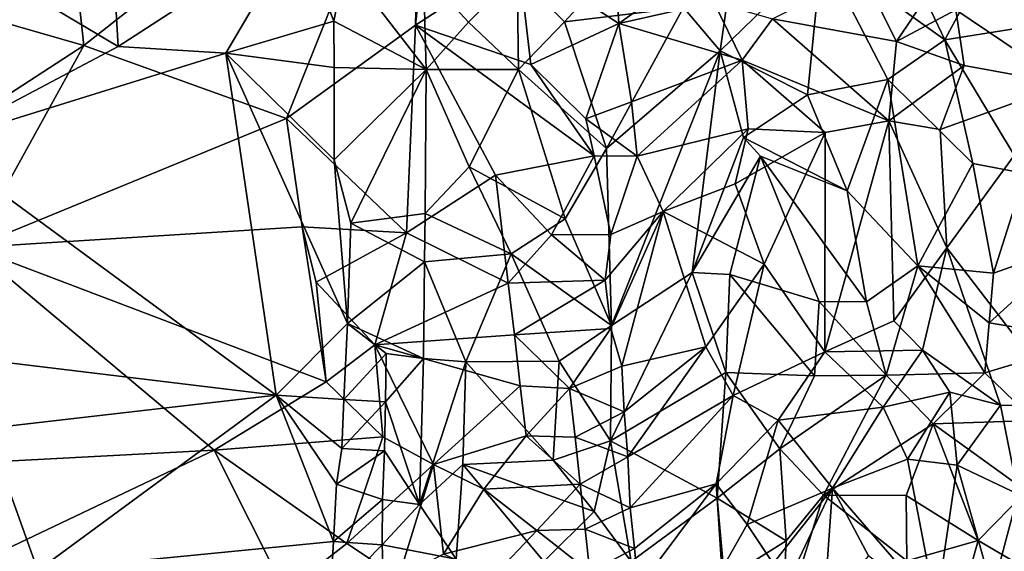
# Model space of a CAD drawing. Units: metres. Extents: x 26.29 to 28.94, y -5.85 to -1.98.
# Drawn here: x 26.64 to 27.05, y -5.58 to -5.36 of the extents above; entities that cross this region are included whole.
import ezdxf

# ---------------------------------------------------------------- set-up
doc = ezdxf.new("R2010")
doc.units = ezdxf.units.M

msp = doc.modelspace()

# ---------------------------------------------------------------- linework, layer by layer
at = {"layer": '1'}
for points in [[(26.58148, -5.34857, -0.15806), (26.64399, -5.19673, -0.16216), (26.66301, -5.37214, -0.16099)], [(26.66301, -5.37214, -0.16099), (26.64399, -5.19673, -0.16216), (26.80346, -5.26169, -0.16513)], [(26.74721, -5.4025, -0.15838), (26.66301, -5.37214, -0.16099), (26.80346, -5.26169, -0.16513)], [(26.74721, -5.4025, -0.15838), (26.80346, -5.26169, -0.16513), (26.80089, -5.36366, -0.15621)], [(26.80089, -5.36366, -0.15621), (26.80346, -5.26169, -0.16513), (26.80363, -5.33845, -0.1618)], [(26.6253, -5.34169, 0.63836), (26.6773, -5.3726, 0.64215), (26.67303, -5.30133, 0.63117)], [(26.67303, -5.30133, 0.63117), (26.6773, -5.3726, 0.64215), (26.75224, -5.324, 0.63549)], [(27.0453, -5.3247, 0.53068), (27.08139, -5.38181, 0.5489), (27.07926, -5.30245, 0.54664)], [(26.75224, -5.324, 0.63549), (26.6773, -5.3726, 0.64215), (26.72209, -5.37536, 0.64212)], [(26.75224, -5.324, 0.63549), (26.72209, -5.37536, 0.64212), (26.76692, -5.36211, 0.63873)], [(26.77171, -5.33855, 0.63214), (26.75224, -5.324, 0.63549), (26.76692, -5.36211, 0.63873)], [(27.00408, -5.33389, 0.52141), (27.02117, -5.3698, 0.52525), (27.0453, -5.3247, 0.53068)], [(27.0453, -5.3247, 0.53068), (27.02117, -5.3698, 0.52525), (27.05688, -5.36413, 0.53724)], [(27.05688, -5.36413, 0.53724), (27.08139, -5.38181, 0.5489), (27.0453, -5.3247, 0.53068)], [(26.80089, -5.36366, -0.15621), (26.80363, -5.33845, -0.1618), (26.84377, -5.33591, -0.16225)], [(26.80089, -5.36366, -0.15621), (26.84377, -5.33591, -0.16225), (26.84895, -5.3801, -0.15005)], [(26.88551, -5.36305, -0.1555), (26.84377, -5.33591, -0.16225), (26.88384, -5.33412, -0.16404)], [(26.84895, -5.3801, -0.15005), (26.84377, -5.33591, -0.16225), (26.88551, -5.36305, -0.1555)], [(26.88551, -5.36305, -0.1555), (26.88384, -5.33412, -0.16404), (26.9048, -5.34897, -0.15262)], [(26.93305, -5.33642, 0.53304), (26.91248, -5.35632, 0.54858), (26.92771, -5.37443, 0.53829)], [(26.93305, -5.33642, 0.53304), (26.92771, -5.37443, 0.53829), (26.96995, -5.33325, 0.52138)], [(26.96995, -5.33325, 0.52138), (26.92771, -5.37443, 0.53829), (26.96395, -5.39274, 0.52464)], [(26.96995, -5.33325, 0.52138), (26.96395, -5.39274, 0.52464), (26.99741, -5.38625, 0.52201)], [(26.96995, -5.33325, 0.52138), (26.99741, -5.38625, 0.52201), (27.02117, -5.3698, 0.52525)], [(26.96995, -5.33325, 0.52138), (27.02117, -5.3698, 0.52525), (27.00408, -5.33389, 0.52141)], [(26.77171, -5.33855, 0.63214), (26.76692, -5.36211, 0.63873), (26.80539, -5.38211, 0.60107)], [(26.80427, -5.34215, 0.59584), (26.77171, -5.33855, 0.63214), (26.80539, -5.38211, 0.60107)], [(27.00104, -5.37047, -0.10464), (26.98694, -5.34233, -0.11371), (27.0231, -5.33759, -0.12441)], [(27.00104, -5.37047, -0.10464), (27.0231, -5.33759, -0.12441), (27.02565, -5.35729, -0.11573)], [(26.6253, -5.34169, 0.63836), (26.60073, -5.41304, 0.64192), (26.6773, -5.3726, 0.64215)], [(26.80427, -5.34215, 0.59584), (26.80539, -5.38211, 0.60107), (26.82297, -5.36251, 0.59064)], [(26.80427, -5.34215, 0.59584), (26.82297, -5.36251, 0.59064), (26.84325, -5.34234, 0.58828)], [(26.84325, -5.34234, 0.58828), (26.82297, -5.36251, 0.59064), (26.84381, -5.38211, 0.59216)], [(26.84325, -5.34234, 0.58828), (26.84381, -5.38211, 0.59216), (26.86294, -5.36232, 0.58605)], [(26.84325, -5.34234, 0.58828), (26.86294, -5.36232, 0.58605), (26.88059, -5.3432, 0.57371)], [(26.88059, -5.3432, 0.57371), (26.86294, -5.36232, 0.58605), (26.91248, -5.35632, 0.54858)], [(27.00104, -5.37047, -0.10464), (26.94941, -5.36115, -0.11117), (26.98694, -5.34233, -0.11371)], [(26.56096, -5.43842, -0.15094), (26.58148, -5.34857, -0.15806), (26.66301, -5.37214, -0.16099)], [(27.02565, -5.35729, -0.11573), (27.04546, -5.34715, -0.13532), (27.07162, -5.38826, -0.1351)], [(27.07162, -5.38826, -0.1351), (27.04546, -5.34715, -0.13532), (27.06188, -5.35306, -0.14729)], [(26.88551, -5.36305, -0.1555), (26.9048, -5.34897, -0.15262), (26.92508, -5.3542, -0.13125)], [(26.86294, -5.36232, 0.58605), (26.8804, -5.415, 0.57821), (26.91248, -5.35632, 0.54858)], [(26.91248, -5.35632, 0.54858), (26.8804, -5.415, 0.57821), (26.92771, -5.37443, 0.53829)], [(26.88551, -5.36305, -0.1555), (26.92508, -5.3542, -0.13125), (26.93677, -5.37834, -0.1117)], [(26.93677, -5.37834, -0.1117), (26.92508, -5.3542, -0.13125), (26.94941, -5.36115, -0.11117)], [(26.93677, -5.37834, -0.1117), (26.94941, -5.36115, -0.11117), (26.99789, -5.40353, -0.09004)], [(26.99789, -5.40353, -0.09004), (26.94941, -5.36115, -0.11117), (27.00104, -5.37047, -0.10464)], [(27.00104, -5.37047, -0.10464), (27.02565, -5.35729, -0.11573), (27.0292, -5.38049, -0.10998)], [(27.0292, -5.38049, -0.10998), (27.02565, -5.35729, -0.11573), (27.07162, -5.38826, -0.1351)], [(26.76692, -5.36211, 0.63873), (26.72209, -5.37536, 0.64212), (26.7671, -5.38127, 0.64033)], [(26.74721, -5.4025, -0.15838), (26.80089, -5.36366, -0.15621), (26.79721, -5.45008, -0.14389)], [(26.76692, -5.36211, 0.63873), (26.7671, -5.38127, 0.64033), (26.80539, -5.38211, 0.60107)], [(26.79721, -5.45008, -0.14389), (26.80089, -5.36366, -0.15621), (26.83416, -5.42611, -0.1378)], [(26.83416, -5.42611, -0.1378), (26.80089, -5.36366, -0.15621), (26.87528, -5.41808, -0.14253)], [(26.80089, -5.36366, -0.15621), (26.84895, -5.3801, -0.15005), (26.87528, -5.41808, -0.14253)], [(26.82297, -5.36251, 0.59064), (26.80539, -5.38211, 0.60107), (26.84381, -5.38211, 0.59216)], [(26.86294, -5.36232, 0.58605), (26.84381, -5.38211, 0.59216), (26.8804, -5.415, 0.57821)], [(26.87181, -5.40262, -0.14582), (26.84895, -5.3801, -0.15005), (26.88551, -5.36305, -0.1555)], [(26.87181, -5.40262, -0.14582), (26.88551, -5.36305, -0.1555), (26.89079, -5.39561, -0.14067)], [(26.89079, -5.39561, -0.14067), (26.88551, -5.36305, -0.1555), (26.93677, -5.37834, -0.1117)], [(27.02117, -5.3698, 0.52525), (27.05451, -5.42538, 0.53037), (27.05688, -5.36413, 0.53724)], [(26.61652, -5.45615, -0.14802), (26.56096, -5.43842, -0.15094), (26.66301, -5.37214, -0.16099)], [(26.6773, -5.3726, 0.64215), (26.60073, -5.41304, 0.64192), (26.72209, -5.37536, 0.64212)], [(26.61652, -5.45615, -0.14802), (26.66301, -5.37214, -0.16099), (26.74721, -5.4025, -0.15838)], [(27.02117, -5.3698, 0.52525), (26.99741, -5.38625, 0.52201), (27.03277, -5.42131, 0.52406)], [(26.99789, -5.40353, -0.09004), (27.00104, -5.37047, -0.10464), (27.0292, -5.38049, -0.10998)], [(27.02117, -5.3698, 0.52525), (27.03277, -5.42131, 0.52406), (27.05451, -5.42538, 0.53037)], [(26.60073, -5.41304, 0.64192), (26.74303, -5.51757, 0.63987), (26.72209, -5.37536, 0.64212)], [(26.72209, -5.37536, 0.64212), (26.74303, -5.51757, 0.63987), (26.77269, -5.4878, 0.64099)], [(26.72209, -5.37536, 0.64212), (26.77269, -5.4878, 0.64099), (26.7671, -5.41967, 0.64185)], [(26.7671, -5.38127, 0.64033), (26.72209, -5.37536, 0.64212), (26.7671, -5.41967, 0.64185)], [(26.8804, -5.415, 0.57821), (26.88245, -5.48855, 0.5719), (26.92771, -5.37443, 0.53829)], [(26.92771, -5.37443, 0.53829), (26.88245, -5.48855, 0.5719), (26.91601, -5.46651, 0.54303)], [(26.92771, -5.37443, 0.53829), (26.91601, -5.46651, 0.54303), (26.93731, -5.41037, 0.53237)], [(26.92771, -5.37443, 0.53829), (26.93731, -5.41037, 0.53237), (26.96395, -5.39274, 0.52464)], [(26.7671, -5.38127, 0.64033), (26.7671, -5.41967, 0.64185), (26.80539, -5.38211, 0.60107)], [(26.87528, -5.41808, -0.14253), (26.84895, -5.3801, -0.15005), (26.87181, -5.40262, -0.14582)], [(26.89079, -5.39561, -0.14067), (26.93677, -5.37834, -0.1117), (26.8932, -5.41813, -0.13469)], [(26.8932, -5.41813, -0.13469), (26.93677, -5.37834, -0.1117), (26.93936, -5.4068, -0.09996)], [(26.93936, -5.4068, -0.09996), (26.93677, -5.37834, -0.1117), (26.97134, -5.40842, -0.09039)], [(26.93677, -5.37834, -0.1117), (26.99789, -5.40353, -0.09004), (26.97134, -5.40842, -0.09039)], [(26.99789, -5.40353, -0.09004), (27.0292, -5.38049, -0.10998), (27.01919, -5.40715, -0.09262)], [(27.01919, -5.40715, -0.09262), (27.0292, -5.38049, -0.10998), (27.07162, -5.38826, -0.1351)], [(26.80539, -5.38211, 0.60107), (26.7671, -5.41967, 0.64185), (26.77398, -5.44609, 0.63869)], [(26.80539, -5.38211, 0.60107), (26.77398, -5.44609, 0.63869), (26.80495, -5.44201, 0.60298)], [(26.80539, -5.38211, 0.60107), (26.80495, -5.44201, 0.60298), (26.82326, -5.42257, 0.59341)], [(26.80539, -5.38211, 0.60107), (26.82326, -5.42257, 0.59341), (26.84381, -5.38211, 0.59216)], [(26.84381, -5.38211, 0.59216), (26.82326, -5.42257, 0.59341), (26.86317, -5.44431, 0.58765)], [(26.84381, -5.38211, 0.59216), (26.86317, -5.44431, 0.58765), (26.8804, -5.415, 0.57821)], [(26.96395, -5.39274, 0.52464), (26.98048, -5.43255, 0.51839), (26.99741, -5.38625, 0.52201)], [(26.99741, -5.38625, 0.52201), (26.98048, -5.43255, 0.51839), (27.00989, -5.46381, 0.51309)], [(26.99741, -5.38625, 0.52201), (27.00989, -5.46381, 0.51309), (27.03277, -5.42131, 0.52406)], [(27.02201, -5.45635, -0.06761), (27.01919, -5.40715, -0.09262), (27.07162, -5.38826, -0.1351)], [(27.02201, -5.45635, -0.06761), (27.07162, -5.38826, -0.1351), (27.0725, -5.52212, -0.06211)], [(26.93731, -5.41037, 0.53237), (26.98048, -5.43255, 0.51839), (26.96395, -5.39274, 0.52464)], [(26.87181, -5.40262, -0.14582), (26.89079, -5.39561, -0.14067), (26.8932, -5.41813, -0.13469)], [(26.61652, -5.45615, -0.14802), (26.74721, -5.4025, -0.15838), (26.75376, -5.44759, -0.1522)], [(26.75376, -5.44759, -0.1522), (26.74721, -5.4025, -0.15838), (26.79721, -5.45008, -0.14389)], [(26.87528, -5.41808, -0.14253), (26.87181, -5.40262, -0.14582), (26.8932, -5.41813, -0.13469)], [(26.99992, -5.48673, -0.04694), (26.97122, -5.49959, -0.04418), (26.99789, -5.40353, -0.09004)], [(26.97122, -5.49959, -0.04418), (26.97134, -5.40842, -0.09039), (26.99789, -5.40353, -0.09004)], [(26.99992, -5.48673, -0.04694), (26.99789, -5.40353, -0.09004), (27.02201, -5.45635, -0.06761)], [(26.99789, -5.40353, -0.09004), (27.01919, -5.40715, -0.09262), (27.02201, -5.45635, -0.06761)], [(26.90402, -5.4412, -0.11741), (26.8932, -5.41813, -0.13469), (26.93936, -5.4068, -0.09996)], [(26.90402, -5.4412, -0.11741), (26.93936, -5.4068, -0.09996), (26.93388, -5.42968, -0.09385)], [(26.93388, -5.42968, -0.09385), (26.93936, -5.4068, -0.09996), (26.97134, -5.40842, -0.09039)], [(26.94603, -5.46304, -0.07105), (26.93388, -5.42968, -0.09385), (26.97134, -5.40842, -0.09039)], [(26.94603, -5.46304, -0.07105), (26.97134, -5.40842, -0.09039), (26.97122, -5.49959, -0.04418)], [(26.59281, -5.49948, 0.63953), (26.74303, -5.51757, 0.63987), (26.60073, -5.41304, 0.64192)], [(26.91601, -5.46651, 0.54303), (26.94446, -5.41819, 0.52814), (26.93731, -5.41037, 0.53237)], [(26.93731, -5.41037, 0.53237), (26.94446, -5.41819, 0.52814), (26.98048, -5.43255, 0.51839)], [(26.85754, -5.45086, -0.13568), (26.83416, -5.42611, -0.1378), (26.87528, -5.41808, -0.14253)], [(26.85754, -5.45086, -0.13568), (26.87528, -5.41808, -0.14253), (26.8822, -5.45083, -0.13318)], [(26.86317, -5.44431, 0.58765), (26.88245, -5.48855, 0.5719), (26.8804, -5.415, 0.57821)], [(26.87528, -5.41808, -0.14253), (26.8932, -5.41813, -0.13469), (26.8822, -5.45083, -0.13318)], [(26.8822, -5.45083, -0.13318), (26.8932, -5.41813, -0.13469), (26.90402, -5.4412, -0.11741)], [(26.91601, -5.46651, 0.54303), (26.93169, -5.4674, 0.53058), (26.94446, -5.41819, 0.52814)], [(26.93169, -5.4674, 0.53058), (26.96884, -5.47863, 0.51382), (26.94446, -5.41819, 0.52814)], [(26.96884, -5.47863, 0.51382), (26.98848, -5.4787, 0.51021), (26.94446, -5.41819, 0.52814)], [(26.94446, -5.41819, 0.52814), (26.98848, -5.4787, 0.51021), (26.98048, -5.43255, 0.51839)], [(26.7671, -5.41967, 0.64185), (26.77269, -5.4878, 0.64099), (26.77398, -5.44609, 0.63869)], [(26.82326, -5.42257, 0.59341), (26.80495, -5.44201, 0.60298), (26.84078, -5.45876, 0.59142)], [(26.82326, -5.42257, 0.59341), (26.84078, -5.45876, 0.59142), (26.86317, -5.44431, 0.58765)], [(27.00989, -5.46381, 0.51309), (27.04142, -5.4668, 0.51652), (27.03277, -5.42131, 0.52406)], [(27.03277, -5.42131, 0.52406), (27.04142, -5.4668, 0.51652), (27.05451, -5.42538, 0.53037)], [(26.83953, -5.47096, -0.1259), (26.79721, -5.45008, -0.14389), (26.83416, -5.42611, -0.1378)], [(26.83953, -5.47096, -0.1259), (26.83416, -5.42611, -0.1378), (26.85754, -5.45086, -0.13568)], [(27.04142, -5.4668, 0.51652), (27.07568, -5.45481, 0.53325), (27.05451, -5.42538, 0.53037)], [(26.94603, -5.46304, -0.07105), (26.90402, -5.4412, -0.11741), (26.93388, -5.42968, -0.09385)], [(26.98848, -5.4787, 0.51021), (27.00989, -5.46381, 0.51309), (26.98048, -5.43255, 0.51839)], [(26.77398, -5.44609, 0.63869), (26.8047, -5.46211, 0.60289), (26.80495, -5.44201, 0.60298)], [(26.80495, -5.44201, 0.60298), (26.8047, -5.46211, 0.60289), (26.84078, -5.45876, 0.59142)], [(26.88213, -5.48988, -0.1199), (26.87982, -5.46976, -0.12807), (26.90402, -5.4412, -0.11741)], [(26.87982, -5.46976, -0.12807), (26.8822, -5.45083, -0.13318), (26.90402, -5.4412, -0.11741)], [(26.88213, -5.48988, -0.1199), (26.90402, -5.4412, -0.11741), (26.88682, -5.50551, -0.11152)], [(26.88682, -5.50551, -0.11152), (26.90402, -5.4412, -0.11741), (26.92171, -5.49743, -0.07479)], [(26.92171, -5.49743, -0.07479), (26.90402, -5.4412, -0.11741), (26.94603, -5.46304, -0.07105)], [(26.77398, -5.44609, 0.63869), (26.77269, -5.4878, 0.64099), (26.8047, -5.46211, 0.60289)], [(26.86317, -5.44431, 0.58765), (26.84078, -5.45876, 0.59142), (26.88245, -5.48855, 0.5719)], [(26.76383, -5.51208, -0.1362), (26.61652, -5.45615, -0.14802), (26.75376, -5.44759, -0.1522)], [(26.75961, -5.47055, -0.14644), (26.76383, -5.51208, -0.1362), (26.75376, -5.44759, -0.1522)], [(26.75961, -5.47055, -0.14644), (26.75376, -5.44759, -0.1522), (26.79721, -5.45008, -0.14389)], [(26.78406, -5.49666, -0.13763), (26.75961, -5.47055, -0.14644), (26.79721, -5.45008, -0.14389)], [(26.78406, -5.49666, -0.13763), (26.79721, -5.45008, -0.14389), (26.83953, -5.47096, -0.1259)], [(26.87982, -5.46976, -0.12807), (26.83953, -5.47096, -0.1259), (26.85754, -5.45086, -0.13568)], [(26.87982, -5.46976, -0.12807), (26.85754, -5.45086, -0.13568), (26.8822, -5.45083, -0.13318)], [(27.04142, -5.4668, 0.51652), (27.03951, -5.48751, 0.5103), (27.07568, -5.45481, 0.53325)], [(27.03951, -5.48751, 0.5103), (27.08301, -5.49464, 0.52536), (27.07568, -5.45481, 0.53325)], [(26.57293, -5.54806, -0.12272), (26.61652, -5.45615, -0.14802), (26.71722, -5.54044, -0.1273)], [(26.71722, -5.54044, -0.1273), (26.61652, -5.45615, -0.14802), (26.76383, -5.51208, -0.1362)], [(26.8047, -5.46211, 0.60289), (26.82183, -5.5037, 0.58778), (26.84078, -5.45876, 0.59142)], [(26.84078, -5.45876, 0.59142), (26.82183, -5.5037, 0.58778), (26.86076, -5.50349, 0.58047)], [(26.84078, -5.45876, 0.59142), (26.86076, -5.50349, 0.58047), (26.88245, -5.48855, 0.5719)], [(26.99992, -5.48673, -0.04694), (27.02201, -5.45635, -0.06761), (27.01185, -5.49887, -0.04038)], [(27.01185, -5.49887, -0.04038), (27.02201, -5.45635, -0.06761), (27.04422, -5.52169, -0.03914)], [(27.04422, -5.52169, -0.03914), (27.02201, -5.45635, -0.06761), (27.0725, -5.52212, -0.06211)], [(26.77269, -5.4878, 0.64099), (26.80424, -5.50229, 0.60306), (26.8047, -5.46211, 0.60289)], [(26.8047, -5.46211, 0.60289), (26.80424, -5.50229, 0.60306), (26.82183, -5.5037, 0.58778)], [(26.92171, -5.49743, -0.07479), (26.94603, -5.46304, -0.07105), (26.93309, -5.51767, -0.05323)], [(26.93309, -5.51767, -0.05323), (26.94603, -5.46304, -0.07105), (26.97122, -5.49959, -0.04418)], [(26.88245, -5.48855, 0.5719), (26.88206, -5.53659, 0.56151), (26.91601, -5.46651, 0.54303)], [(26.91601, -5.46651, 0.54303), (26.88206, -5.53659, 0.56151), (26.93008, -5.50822, 0.52476)], [(26.91601, -5.46651, 0.54303), (26.93008, -5.50822, 0.52476), (26.93169, -5.4674, 0.53058)], [(26.93008, -5.50822, 0.52476), (26.96694, -5.50947, 0.50646), (26.93169, -5.4674, 0.53058)], [(26.93169, -5.4674, 0.53058), (26.96694, -5.50947, 0.50646), (26.96884, -5.47863, 0.51382)], [(26.99675, -5.50932, 0.50012), (27.00989, -5.46381, 0.51309), (26.98848, -5.4787, 0.51021)], [(27.00989, -5.46381, 0.51309), (26.99675, -5.50932, 0.50012), (27.0377, -5.50827, 0.50312)], [(27.00989, -5.46381, 0.51309), (27.0377, -5.50827, 0.50312), (27.03951, -5.48751, 0.5103)], [(27.00989, -5.46381, 0.51309), (27.03951, -5.48751, 0.5103), (27.04142, -5.4668, 0.51652)], [(26.76383, -5.51208, -0.1362), (26.75961, -5.47055, -0.14644), (26.78406, -5.49666, -0.13763)], [(26.78406, -5.49666, -0.13763), (26.83953, -5.47096, -0.1259), (26.84208, -5.49245, -0.11897)], [(26.84208, -5.49245, -0.11897), (26.83953, -5.47096, -0.1259), (26.87982, -5.46976, -0.12807)], [(26.84208, -5.49245, -0.11897), (26.87982, -5.46976, -0.12807), (26.88213, -5.48988, -0.1199)], [(26.96694, -5.50947, 0.50646), (26.99675, -5.50932, 0.50012), (26.96884, -5.47863, 0.51382)], [(26.96884, -5.47863, 0.51382), (26.99675, -5.50932, 0.50012), (26.98848, -5.4787, 0.51021)], [(26.74303, -5.51757, 0.63987), (26.77114, -5.51935, 0.63793), (26.77269, -5.4878, 0.64099)], [(26.77269, -5.4878, 0.64099), (26.77114, -5.51935, 0.63793), (26.78875, -5.50025, 0.62531)], [(26.77269, -5.4878, 0.64099), (26.78875, -5.50025, 0.62531), (26.80424, -5.50229, 0.60306)], [(27.01185, -5.49887, -0.04038), (26.97122, -5.49959, -0.04418), (26.99992, -5.48673, -0.04694)], [(27.03951, -5.48751, 0.5103), (27.0377, -5.50827, 0.50312), (27.08301, -5.49464, 0.52536)], [(26.86499, -5.51484, -0.11475), (26.84208, -5.49245, -0.11897), (26.88213, -5.48988, -0.1199)], [(26.86076, -5.50349, 0.58047), (26.88206, -5.53659, 0.56151), (26.88245, -5.48855, 0.5719)], [(26.86499, -5.51484, -0.11475), (26.88213, -5.48988, -0.1199), (26.88682, -5.50551, -0.11152)], [(26.78406, -5.49666, -0.13763), (26.84208, -5.49245, -0.11897), (26.84454, -5.51366, -0.11184)], [(26.84454, -5.51366, -0.11184), (26.84208, -5.49245, -0.11897), (26.86499, -5.51484, -0.11475)], [(27.0377, -5.50827, 0.50312), (27.05835, -5.5281, 0.50125), (27.08301, -5.49464, 0.52536)], [(26.59281, -5.49948, 0.63953), (26.62262, -5.53137, 0.63491), (26.74303, -5.51757, 0.63987)], [(26.78738, -5.53492, -0.12758), (26.76383, -5.51208, -0.1362), (26.78406, -5.49666, -0.13763)], [(26.77114, -5.51935, 0.63793), (26.78852, -5.5204, 0.62481), (26.78875, -5.50025, 0.62531)], [(26.78738, -5.53492, -0.12758), (26.78406, -5.49666, -0.13763), (26.80845, -5.54639, -0.1126)], [(26.80845, -5.54639, -0.1126), (26.78406, -5.49666, -0.13763), (26.84454, -5.51366, -0.11184)], [(26.78875, -5.50025, 0.62531), (26.78852, -5.5204, 0.62481), (26.80424, -5.50229, 0.60306)], [(26.88779, -5.52453, -0.10308), (26.88682, -5.50551, -0.11152), (26.92171, -5.49743, -0.07479)], [(26.88924, -5.54318, -0.09351), (26.88779, -5.52453, -0.10308), (26.92171, -5.49743, -0.07479)], [(26.88924, -5.54318, -0.09351), (26.92171, -5.49743, -0.07479), (26.93309, -5.51767, -0.05323)], [(26.93309, -5.51767, -0.05323), (26.97122, -5.49959, -0.04418), (26.95175, -5.52796, -0.03309)], [(26.95175, -5.52796, -0.03309), (26.97122, -5.49959, -0.04418), (26.99546, -5.52258, -0.02224)], [(26.99546, -5.52258, -0.02224), (26.97122, -5.49959, -0.04418), (27.01185, -5.49887, -0.04038)], [(26.99546, -5.52258, -0.02224), (27.01185, -5.49887, -0.04038), (27.02318, -5.5163, -0.0321)], [(27.01185, -5.49887, -0.04038), (27.04422, -5.52169, -0.03914), (27.02318, -5.5163, -0.0321)], [(26.78852, -5.5204, 0.62481), (26.8026, -5.56298, 0.59889), (26.80424, -5.50229, 0.60306)], [(26.80424, -5.50229, 0.60306), (26.8026, -5.56298, 0.59889), (26.82183, -5.5037, 0.58778)], [(26.8026, -5.56298, 0.59889), (26.82057, -5.54637, 0.58033), (26.82183, -5.5037, 0.58778)], [(26.82183, -5.5037, 0.58778), (26.82057, -5.54637, 0.58033), (26.85825, -5.54467, 0.57047)], [(26.82183, -5.5037, 0.58778), (26.85825, -5.54467, 0.57047), (26.86076, -5.50349, 0.58047)], [(26.86076, -5.50349, 0.58047), (26.85825, -5.54467, 0.57047), (26.88206, -5.53659, 0.56151)], [(26.86499, -5.51484, -0.11475), (26.88682, -5.50551, -0.11152), (26.88779, -5.52453, -0.10308)], [(26.88206, -5.53659, 0.56151), (26.92645, -5.56038, 0.50946), (26.93008, -5.50822, 0.52476)], [(26.93008, -5.50822, 0.52476), (26.92645, -5.56038, 0.50946), (26.95247, -5.53994, 0.50036)], [(26.96694, -5.50947, 0.50646), (26.93008, -5.50822, 0.52476), (26.95247, -5.53994, 0.50036)], [(26.99675, -5.50932, 0.50012), (27.0163, -5.52947, 0.49195), (27.0377, -5.50827, 0.50312)], [(27.0377, -5.50827, 0.50312), (27.0163, -5.52947, 0.49195), (27.05835, -5.5281, 0.50125)], [(26.71722, -5.54044, -0.1273), (26.76383, -5.51208, -0.1362), (26.78738, -5.53492, -0.12758)], [(26.96694, -5.50947, 0.50646), (26.95247, -5.53994, 0.50036), (26.99675, -5.50932, 0.50012)], [(26.95247, -5.53994, 0.50036), (26.97061, -5.55915, 0.48396), (26.99675, -5.50932, 0.50012)], [(26.99675, -5.50932, 0.50012), (26.97061, -5.55915, 0.48396), (27.0163, -5.52947, 0.49195)], [(26.80845, -5.54639, -0.1126), (26.84454, -5.51366, -0.11184), (26.84695, -5.53449, -0.10435)], [(26.84695, -5.53449, -0.10435), (26.84454, -5.51366, -0.11184), (26.86499, -5.51484, -0.11475)], [(26.84695, -5.53449, -0.10435), (26.86499, -5.51484, -0.11475), (26.8673, -5.5351, -0.10669)], [(26.8673, -5.5351, -0.10669), (26.86499, -5.51484, -0.11475), (26.88779, -5.52453, -0.10308)], [(27.00556, -5.54418, -0.00386), (26.99546, -5.52258, -0.02224), (27.02318, -5.5163, -0.0321)], [(27.00556, -5.54418, -0.00386), (27.02318, -5.5163, -0.0321), (27.02629, -5.54668, -0.00591)], [(27.02629, -5.54668, -0.00591), (27.02318, -5.5163, -0.0321), (27.04422, -5.52169, -0.03914)], [(26.62262, -5.53137, 0.63491), (26.64385, -5.59044, 0.61991), (26.74303, -5.51757, 0.63987)], [(26.74303, -5.51757, 0.63987), (26.64385, -5.59044, 0.61991), (26.76688, -5.57845, 0.62414)], [(26.74303, -5.51757, 0.63987), (26.76688, -5.57845, 0.62414), (26.76807, -5.55454, 0.63185)], [(26.74303, -5.51757, 0.63987), (26.76807, -5.55454, 0.63185), (26.77025, -5.53978, 0.63455)], [(26.74303, -5.51757, 0.63987), (26.77025, -5.53978, 0.63455), (26.77114, -5.51935, 0.63793)], [(26.77114, -5.51935, 0.63793), (26.77025, -5.53978, 0.63455), (26.78852, -5.5204, 0.62481)], [(26.77025, -5.53978, 0.63455), (26.78809, -5.54066, 0.62335), (26.78852, -5.5204, 0.62481)], [(26.78852, -5.5204, 0.62481), (26.78809, -5.54066, 0.62335), (26.8026, -5.56298, 0.59889)], [(26.8903, -5.56448, -0.08134), (26.88924, -5.54318, -0.09351), (26.93309, -5.51767, -0.05323)], [(26.8903, -5.56448, -0.08134), (26.93309, -5.51767, -0.05323), (26.92597, -5.55447, -0.03775)], [(26.92597, -5.55447, -0.03775), (26.93309, -5.51767, -0.05323), (26.95175, -5.52796, -0.03309)], [(26.8673, -5.5351, -0.10669), (26.88779, -5.52453, -0.10308), (26.88924, -5.54318, -0.09351)], [(26.95175, -5.52796, -0.03309), (26.99546, -5.52258, -0.02224), (26.9744, -5.55618, 0.0035)], [(26.9744, -5.55618, 0.0035), (26.99546, -5.52258, -0.02224), (27.00556, -5.54418, -0.00386)], [(27.02629, -5.54668, -0.00591), (27.04422, -5.52169, -0.03914), (27.05165, -5.55877, -0.00668)], [(27.05165, -5.55877, -0.00668), (27.04422, -5.52169, -0.03914), (27.0725, -5.52212, -0.06211)], [(26.93895, -5.57133, -0.00841), (26.92597, -5.55447, -0.03775), (26.95175, -5.52796, -0.03309)], [(26.93895, -5.57133, -0.00841), (26.95175, -5.52796, -0.03309), (26.9744, -5.55618, 0.0035)], [(27.05835, -5.5281, 0.50125), (27.0163, -5.52947, 0.49195), (27.05503, -5.55746, 0.48617)], [(26.55707, -5.62293, 0.61368), (26.64385, -5.59044, 0.61991), (26.62262, -5.53137, 0.63491)], [(26.97061, -5.55915, 0.48396), (27.00497, -5.55936, 0.47695), (27.0163, -5.52947, 0.49195)], [(27.0163, -5.52947, 0.49195), (27.00497, -5.55936, 0.47695), (27.03504, -5.57795, 0.46804)], [(27.0163, -5.52947, 0.49195), (27.03504, -5.57795, 0.46804), (27.05503, -5.55746, 0.48617)], [(26.77237, -5.5792, -0.11343), (26.71722, -5.54044, -0.1273), (26.78738, -5.53492, -0.12758)], [(26.77237, -5.5792, -0.11343), (26.78738, -5.53492, -0.12758), (26.80845, -5.54639, -0.1126)], [(26.82931, -5.55662, -0.09639), (26.80845, -5.54639, -0.1126), (26.84695, -5.53449, -0.10435)], [(26.82931, -5.55662, -0.09639), (26.84695, -5.53449, -0.10435), (26.86949, -5.55463, -0.09792)], [(26.84695, -5.53449, -0.10435), (26.8673, -5.5351, -0.10669), (26.86949, -5.55463, -0.09792)], [(26.85825, -5.54467, 0.57047), (26.87519, -5.56598, 0.55621), (26.88206, -5.53659, 0.56151)], [(26.86949, -5.55463, -0.09792), (26.8673, -5.5351, -0.10669), (26.88924, -5.54318, -0.09351)], [(26.87519, -5.56598, 0.55621), (26.89067, -5.58668, 0.53496), (26.88206, -5.53659, 0.56151)], [(26.88206, -5.53659, 0.56151), (26.89067, -5.58668, 0.53496), (26.92645, -5.56038, 0.50946)], [(26.60725, -5.59267, -0.10558), (26.57293, -5.54806, -0.12272), (26.71722, -5.54044, -0.1273)], [(26.74667, -5.59927, -0.10356), (26.60725, -5.59267, -0.10558), (26.71722, -5.54044, -0.1273)], [(26.74667, -5.59927, -0.10356), (26.71722, -5.54044, -0.1273), (26.77237, -5.5792, -0.11343)], [(26.77025, -5.53978, 0.63455), (26.76807, -5.55454, 0.63185), (26.78809, -5.54066, 0.62335)], [(26.76807, -5.55454, 0.63185), (26.78727, -5.56096, 0.6207), (26.78809, -5.54066, 0.62335)], [(26.78809, -5.54066, 0.62335), (26.78727, -5.56096, 0.6207), (26.8026, -5.56298, 0.59889)], [(26.95247, -5.53994, 0.50036), (26.92645, -5.56038, 0.50946), (26.95519, -5.57811, 0.47806)], [(26.95247, -5.53994, 0.50036), (26.95519, -5.57811, 0.47806), (26.97061, -5.55915, 0.48396)], [(26.85825, -5.54467, 0.57047), (26.82057, -5.54637, 0.58033), (26.87519, -5.56598, 0.55621)], [(26.86949, -5.55463, -0.09792), (26.88924, -5.54318, -0.09351), (26.8903, -5.56448, -0.08134)], [(26.9744, -5.55618, 0.0035), (27.00556, -5.54418, -0.00386), (27.01747, -5.60612, 0.06362)], [(27.01747, -5.60612, 0.06362), (27.00556, -5.54418, -0.00386), (27.02629, -5.54668, -0.00591)], [(26.79393, -5.59356, -0.1013), (26.77237, -5.5792, -0.11343), (26.80845, -5.54639, -0.1126)], [(26.79393, -5.59356, -0.1013), (26.80845, -5.54639, -0.1126), (26.81252, -5.58368, -0.0933)], [(26.8026, -5.56298, 0.59889), (26.81781, -5.58578, 0.57243), (26.82057, -5.54637, 0.58033)], [(26.81252, -5.58368, -0.0933), (26.80845, -5.54639, -0.1126), (26.82931, -5.55662, -0.09639)], [(26.82057, -5.54637, 0.58033), (26.81781, -5.58578, 0.57243), (26.85439, -5.58672, 0.55493)], [(26.82057, -5.54637, 0.58033), (26.85439, -5.58672, 0.55493), (26.87519, -5.56598, 0.55621)], [(27.01747, -5.60612, 0.06362), (27.02629, -5.54668, -0.00591), (27.04098, -5.59879, 0.04693)], [(27.02629, -5.54668, -0.00591), (27.05165, -5.55877, -0.00668), (27.04098, -5.59879, 0.04693)], [(26.76807, -5.55454, 0.63185), (26.76688, -5.57845, 0.62414), (26.78727, -5.56096, 0.6207)], [(26.81252, -5.58368, -0.0933), (26.82931, -5.55662, -0.09639), (26.85137, -5.57391, -0.08715)], [(26.85137, -5.57391, -0.08715), (26.82931, -5.55662, -0.09639), (26.86949, -5.55463, -0.09792)], [(26.85137, -5.57391, -0.08715), (26.86949, -5.55463, -0.09792), (26.87152, -5.57328, -0.08827)], [(26.87152, -5.57328, -0.08827), (26.86949, -5.55463, -0.09792), (26.8903, -5.56448, -0.08134)], [(26.89202, -5.58132, -0.06991), (26.8903, -5.56448, -0.08134), (26.92597, -5.55447, -0.03775)], [(26.89367, -5.59773, -0.05806), (26.89202, -5.58132, -0.06991), (26.92597, -5.55447, -0.03775)], [(26.92833, -5.58992, -0.00745), (26.89367, -5.59773, -0.05806), (26.92597, -5.55447, -0.03775)], [(26.92833, -5.58992, -0.00745), (26.92597, -5.55447, -0.03775), (26.93895, -5.57133, -0.00841)], [(26.94978, -5.58755, 0.01688), (26.93895, -5.57133, -0.00841), (26.9744, -5.55618, 0.0035)], [(26.94532, -5.61769, 0.04385), (26.94978, -5.58755, 0.01688), (26.9744, -5.55618, 0.0035)], [(26.97094, -5.60533, 0.05368), (26.94532, -5.61769, 0.04385), (26.9744, -5.55618, 0.0035)], [(26.97094, -5.60533, 0.05368), (26.9744, -5.55618, 0.0035), (26.98933, -5.58436, 0.03753)], [(26.98933, -5.58436, 0.03753), (26.9744, -5.55618, 0.0035), (27.01747, -5.60612, 0.06362)], [(27.05503, -5.55746, 0.48617), (27.03504, -5.57795, 0.46804), (27.06751, -5.59716, 0.46164)], [(26.76688, -5.57845, 0.62414), (26.7871, -5.57977, 0.61644), (26.78727, -5.56096, 0.6207)], [(26.78727, -5.56096, 0.6207), (26.7871, -5.57977, 0.61644), (26.8026, -5.56298, 0.59889)], [(26.92946, -5.5942, 0.4856), (26.92645, -5.56038, 0.50946), (26.89067, -5.58668, 0.53496)], [(26.92645, -5.56038, 0.50946), (26.92946, -5.5942, 0.4856), (26.95519, -5.57811, 0.47806)], [(26.95351, -5.61388, 0.44822), (27.00528, -5.58649, 0.45864), (26.97061, -5.55915, 0.48396)], [(26.95519, -5.57811, 0.47806), (26.95351, -5.61388, 0.44822), (26.97061, -5.55915, 0.48396)], [(27.00497, -5.55936, 0.47695), (26.97061, -5.55915, 0.48396), (27.00528, -5.58649, 0.45864)], [(27.00497, -5.55936, 0.47695), (27.00528, -5.58649, 0.45864), (27.03504, -5.57795, 0.46804)], [(27.05165, -5.55877, -0.00668), (27.09016, -5.63577, 0.04544), (27.04098, -5.59879, 0.04693)], [(26.8026, -5.56298, 0.59889), (26.7871, -5.57977, 0.61644), (26.81781, -5.58578, 0.57243)], [(26.87519, -5.56598, 0.55621), (26.85439, -5.58672, 0.55493), (26.89067, -5.58668, 0.53496)], [(26.87152, -5.57328, -0.08827), (26.8903, -5.56448, -0.08134), (26.89202, -5.58132, -0.06991)], [(26.83321, -5.59291, -0.07611), (26.81252, -5.58368, -0.0933), (26.85137, -5.57391, -0.08715)], [(26.87343, -5.59124, -0.07795), (26.83321, -5.59291, -0.07611), (26.85137, -5.57391, -0.08715)], [(26.87343, -5.59124, -0.07795), (26.85137, -5.57391, -0.08715), (26.87152, -5.57328, -0.08827)], [(26.87343, -5.59124, -0.07795), (26.87152, -5.57328, -0.08827), (26.89202, -5.58132, -0.06991)], [(26.92833, -5.58992, -0.00745), (26.93895, -5.57133, -0.00841), (26.94978, -5.58755, 0.01688)], [(26.92946, -5.5942, 0.4856), (26.95351, -5.61388, 0.44822), (26.95519, -5.57811, 0.47806)], [(27.00528, -5.58649, 0.45864), (27.02362, -5.6186, 0.43022), (27.03504, -5.57795, 0.46804)], [(27.03504, -5.57795, 0.46804), (27.02362, -5.6186, 0.43022), (27.06751, -5.59716, 0.46164)], [(26.64385, -5.59044, 0.61991), (26.76551, -5.60183, 0.61479), (26.76688, -5.57845, 0.62414)], [(26.79393, -5.59356, -0.1013), (26.74667, -5.59927, -0.10356), (26.77237, -5.5792, -0.11343)], [(26.76688, -5.57845, 0.62414), (26.76551, -5.60183, 0.61479), (26.7871, -5.57977, 0.61644)], [(26.76551, -5.60183, 0.61479), (26.78795, -5.60308, 0.60785), (26.7871, -5.57977, 0.61644)], [(26.7871, -5.57977, 0.61644), (26.78795, -5.60308, 0.60785), (26.81781, -5.58578, 0.57243)], [(26.89367, -5.59773, -0.05806), (26.87343, -5.59124, -0.07795), (26.89202, -5.58132, -0.06991)]]:
    msp.add_3dface(points, dxfattribs=at)

doc.saveas('drawing.dxf')
